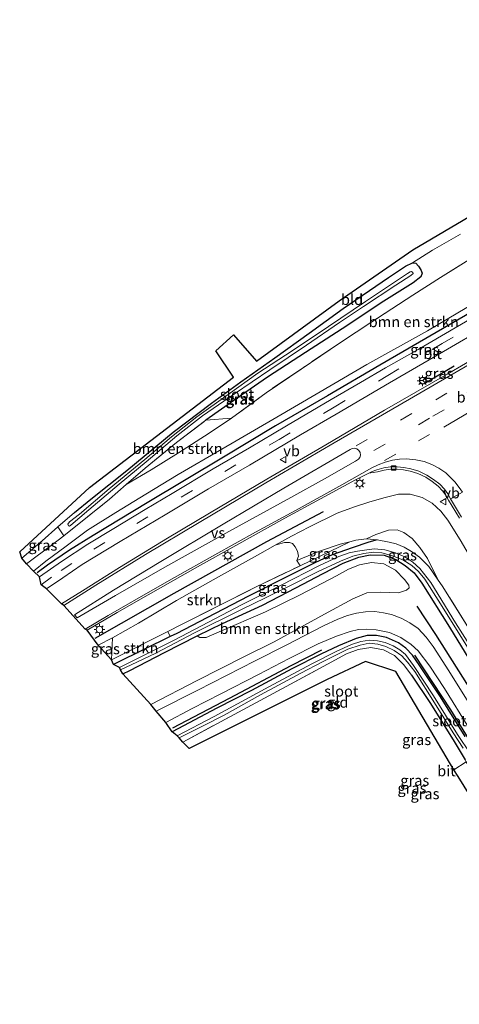
# Model space of a CAD drawing. Units: metres. Extents: x 195844 to 200012, y 393748 to 400002.
# Drawn here: x 195844 to 195946, y 399554 to 399784 of the extents above; entities that cross this region are included whole.
import ezdxf
from ezdxf.enums import TextEntityAlignment as Align

# ---------------------------------------------------------------- set-up
doc = ezdxf.new("R2010")
doc.units = ezdxf.units.M
doc.linetypes.add('IE-TERREINAFSCHEIDING', pattern=[10, 8, -2])
doc.linetypes.add('VW-3-9_STREEP', pattern=[12, 3, -9])
doc.layers.get('0').update_dxf_attribs({"lineweight": 25})
for name, color, linetype, lineweight in [('B-ME-GR-BOMENRIJ-L-B1', 10, 'Continuous', 25), ('B-ME-GR-BOMENSTRUIKEN-GV-B6', 93, 'Continuous', 18), ('B-ME-GR-STRUIKEN-GV-B6', 93, 'Continuous', 18), ('B-ME-GW-INSTEEKWATERGANG-L-B1', 10, 'Continuous', 25), ('B-ME-GW-KRUINLIJN-L-B1', 93, 'Continuous', 18), ('B-ME-GW-TEENLIJN-L-B1', 93, 'Continuous', 18), ('B-ME-IE-GRASLAND-GV-B6', 93, 'Continuous', 18), ('B-ME-IE-GRONDWERKLIJN-GROND_INGERICHT-GV-B6', 253, 'Continuous', 18), ('B-ME-IE-MEUBILAIR_WEGMEUBILAIR-LICHTMAST-S-B1', 8, 'Continuous', 18), ('B-ME-IE-TERREINAFSCHEIDING-RASTERHEKWERK-L-B1', 8, 'IE-TERREINAFSCHEIDING', 18), ('B-ME-IE-TERREINAFSCHEIDING-SCHRIKHEK-L-B1', 10, 'Continuous', 25), ('B-ME-KG-KADASTRAAL-OPNAMEDTMGRENS-L-B1', 10, 'Continuous', 25), ('B-ME-OG-WATER-GV-B6', 153, 'Continuous', 18), ('B-ME-VH-VERH_SOORT-BETON-OVERIG-GV-B6', 8, 'IE-TERREINAFSCHEIDING-NATUURLIJK-HOUTWAL', 18), ('B-ME-VH-VERH_SOORT-BITUMEN-GV-B6', 8, 'IE-TERREINAFSCHEIDING-NATUURLIJK-HOUTWAL', 18), ('B-ME-VV-KOLK-S-B1', 8, 'Continuous', 18), ('B-ME-VW-MARKERING-39STREEP-015-L-B1', 255, 'VW-3-9_STREEP', 18), ('B-ME-VW-MARKERING-DRIEHOEK-L-B1', 7, 'VW-HAAIETAND70-R-B', 18), ('B-ME-VW-MARKERING-STREEP-015-L-B1', 7, 'Continuous', 18), ('B-ME-VW-MARKERING-VERDRIJFSTRP-GV-B6', 7, 'Continuous', 18), ('B-ME-VW-MEUBILAIR_WEGMEUBILAIR-RONA-S-B1', 8, 'Continuous', 18), ('B-ME-VW-MEUBILAIR_WEGMEUBILAIR-VERKEERSBORD-S-B1', 8, 'Continuous', 18)]:
    doc.layers.add(name, color=color, linetype=linetype, lineweight=lineweight)
doc.styles.add('NLCS-ISO', font='NLCS-ISO.TTF')
doc.linetypes.add('IE-TERREINAFSCHEIDING-NATUURLIJK-HOUTWAL', pattern='A,7,-1.5,[67,NLCS.SHX,S=0.75,R=45,X=0,Y=0],-1.5,7,-1.5,[70,NLCS.SHX,S=0.75,R=0,X=0,Y=0],-1.5', length=20)
doc.linetypes.add('VW-HAAIETAND70-R-B', pattern='A,0,-0.5,[153,NLCS.SHX,S=1,R=180,X=-0.375,Y=0],-0.5', length=1)

# ---------------------------------------------------------------- blocks, each defined once
blk = doc.blocks.new('verkeersbord')
for p, q in [((0, 0.75), (-0.75, -0.625)), ((0.75, -0.625), (0, 0.75)), ((-0.75, -0.625), (0.75, -0.625))]:
    blk.add_line(p, q)
blk = doc.blocks.new('wegwijzer')
for q in [(-0.53, -0.53), (0, 0.75), (0.53, -0.53)]:
    blk.add_line((0, 0), q)
blk.add_circle((0, 0), 0.75)
blk = doc.blocks.new('kolk')
blk.add_lwpolyline([(-0.5, -0.5), (0.5, -0.5), (0.5, 0.5), (-0.5, 0.5)], close=True)
blk = doc.blocks.new('lantaarnpaal')
for p, q in [((-0.75, 0), (-1.25, 0)), ((-0.88, 0.88), (-0.53, 0.53)), ((0, 0.75), (0, 1.25)), ((0.53, 0.53), (0.88, 0.88)), ((0.75, 0), (1.25, 0)), ((-0.53, -0.53), (-0.88, -0.88)), ((0, -0.75), (0, -1.25)), ((0.53, -0.53), (0.88, -0.88))]:
    blk.add_line(p, q)
blk.add_circle((0, 0), 0.75)

msp = doc.modelspace()

# ---------------------------------------------------------------- linework, layer by layer
at = {"layer": 'B-ME-GR-BOMENRIJ-L-B1'}
for points in [[(196026.629, 399757.678, 23.097), (196020.329, 399753.802, 23.026), (196008.238, 399746.871, 22.901), (195989.959, 399737.537, 22.681), (195970.917, 399727.999, 22.315), (195958.222, 399721.006, 22.091), (195946.229, 399714.117, 21.875), (195927.745, 399703.414, 21.559), (195915.476, 399696.245, 21.342), (195903.411, 399689.209, 21.11), (195891.268, 399681.945, 20.765), (195873.48, 399671.283, 20.216), (195860.885, 399663.62, 19.784), (195855.357, 399660.264, 19.676), (195850.193, 399656.716, 19.58), (195847.77, 399654.975, 19.476)], [(195861.332, 399639.666, 19.763), (195879.778, 399650.186, 20.199), (195901.368, 399662.283, 20.79), (195914.543, 399669.247, 21.155)], [(195998.228, 399548.433, 17.115), (195987.757, 399565.069, 17.115), (195975.098, 399585.441, 17.119), (195966.531, 399598.973, 17.132), (195958.038, 399613.065, 17.127), (195949.475, 399626.747, 17.169), (195940.745, 399640.588, 17.265), (195936.422, 399647.151, 17.285)], [(195879.406, 399618.789, 17.468), (195892.636, 399625.662, 17.306), (195907.071, 399633.357, 17.306), (195914.201, 399636.974, 17.306)], [(195935.77, 399635.71, 17.231), (195944.171, 399622.963, 17.219), (195948.314, 399616.306, 17.173)]]:
    msp.add_polyline3d(points, dxfattribs=at)
at = {"layer": 'B-ME-GR-BOMENSTRUIKEN-GV-B6'}
for points in [[(195846.931, 399655.292, 19.476), (195845.346, 399657.044, 17.514), (195847.5, 399658.634, 17.514), (195851.408, 399661.56, 17.485), (195854.012, 399663.56, 17.489), (195864.668, 399672.111, 17.531), (195868.568, 399675.515, 17.523), (195874.417, 399678.955, 17.709), (195880.725, 399682.903, 17.763), (195887.919, 399687.528, 17.822), (195893.088, 399691.021, 17.867), (195901.177, 399696.966, 17.913), (195909.339, 399702.469, 17.867), (195918.548, 399708.688, 17.763), (195925.652, 399713.367, 17.718), (195935.444, 399719.752, 17.668), (195941.852, 399723.849, 17.639), (195950.934, 399729.513, 17.572)], [(195952.558, 399719.591, 21.937), (195938.849, 399711.387, 21.746), (195924.683, 399703.526, 21.417), (195913.769, 399697.159, 21.185), (195902.751, 399690.732, 20.894), (195890.9, 399683.777, 20.632), (195880.715, 399677.875, 20.299), (195873.106, 399673.305, 20.083), (195866.163, 399669.017, 19.908), (195859.574, 399664.897, 19.634), (195854.558, 399661.188, 19.513), (195849.786, 399657.683, 19.484), (195846.931, 399655.292, 19.476)], [(195893.088, 399691.021, 17.867), (195887.919, 399687.528, 17.822), (195880.725, 399682.903, 17.763), (195874.417, 399678.955, 17.709), (195868.568, 399675.515, 17.523), (195872.959, 399679.348, 17.514), (195880.278, 399685.356, 17.63), (195887.141, 399690.576, 17.643), (195893.088, 399691.021, 17.867)], [(195874.275, 399624.201, 17.477), (195867.804, 399631.4, 17.323), (195869.414, 399632.188, 17.323), (195877.463, 399636.333, 17.26), (195885.145, 399640.263, 17.248), (195885.716, 399639.832, 17.269), (195887.191, 399639.852, 17.302), (195890.265, 399641.149, 17.302), (195901.044, 399645.837, 17.319), (195909.157, 399649.824, 17.369), (195917.636, 399654.235, 17.219), (195920.444, 399655.759, 17.194), (195922.988, 399656.766, 17.194), (195925.802, 399657.357, 17.206), (195928.658, 399657.026, 17.223), (195931.385, 399655.531, 17.269), (195933.434, 399653.347, 17.252), (195934.484, 399652.042, 17.248), (195934.547, 399651.439, 17.248), (195933.952, 399650.892, 17.248), (195932.094, 399650.247, 17.252), (195927.868, 399650.429, 17.248), (195924.722, 399650.298, 17.269), (195921.382, 399648.844, 17.306), (195914.827, 399645.312, 17.327), (195903.109, 399638.872, 17.352), (195895.976, 399635.312, 17.373), (195885.126, 399629.847, 17.389), (195874.275, 399624.201, 17.477)]]:
    msp.add_polyline3d(points, dxfattribs=at)
at = {"layer": 'B-ME-GR-STRUIKEN-GV-B6'}
for points in [[(195865.12, 399634.64, 17.701), (195865.355, 399639.772, 19.717), (195871.449, 399643.162, 19.717), (195880.33, 399648.487, 20.079), (195890.089, 399654.003, 20.449), (195899.222, 399659.031, 20.657), (195903.284, 399661.36, 20.744), (195905.51, 399662.043, 20.594), (195906.615, 399662.039, 20.295), (195907.365, 399661.763, 20.008), (195907.998, 399661.007, 19.422), (195908.518, 399659.96, 18.778), (195908.742, 399658.832, 18.437), (195908.369, 399657.825, 18.208), (195909.098, 399656.591, 17.639), (195898.579, 399651.498, 17.639), (195881.463, 399642.855, 17.697), (195878.295, 399641.262, 17.698), (195865.12, 399634.64, 17.701)], [(195865.605, 399633.567, 17.443), (195865.12, 399634.64, 17.701), (195878.295, 399641.262, 17.698), (195878.844, 399640.071, 17.42), (195866.353, 399633.929, 17.439), (195865.605, 399633.567, 17.443)]]:
    msp.add_polyline3d(points, dxfattribs=at)
at = {"layer": 'B-ME-GW-INSTEEKWATERGANG-L-B1'}
for points in [[(195856.503, 399669.052, 17.535), (195860.28, 399672.144, 17.518), (195868.735, 399678.794, 17.339), (195879.536, 399687.719, 17.244), (195888.478, 399694.504, 17.215), (195895.261, 399699.512, 17.157), (195903.208, 399705.133, 17.198), (195911.218, 399710.825, 17.327), (195919.172, 399716.619, 17.414), (195929.758, 399723.851, 17.431), (195933.715, 399726.455, 17.443), (195935.326, 399727.289, 17.485), (195936.107, 399727.185, 17.485), (195936.768, 399726.493, 17.485), (195937.261, 399725.649, 17.472), (195937.586, 399724.829, 17.472), (195937.311, 399723.969, 17.526), (195935.476, 399722.598, 17.522), (195928.627, 399718.308, 17.581), (195918.969, 399711.861, 17.66), (195910.375, 399706.381, 17.689), (195901.538, 399700.593, 17.693), (195894.449, 399695.699, 17.651), (195887.141, 399690.576, 17.643)], [(195927.107, 399662.654, 17.285), (195925.146, 399662.109, 17.244), (195921.237, 399660.787, 17.244), (195916.599, 399659.12, 17.244), (195912.723, 399657.351, 17.335), (195906.674, 399654.317, 17.327), (195897.124, 399649.508, 17.352), (195887.395, 399644.412, 17.385), (195880.368, 399640.821, 17.418), (195878.844, 399640.071, 17.42), (195866.353, 399633.929, 17.439), (195865.605, 399633.567, 17.443)], [(195867.804, 399631.4, 17.323), (195869.414, 399632.188, 17.323), (195877.463, 399636.333, 17.26), (195885.145, 399640.263, 17.248), (195885.296, 399640.34, 17.248), (195891.021, 399643.151, 17.219), (195900.368, 399647.417, 17.211), (195908.124, 399651.422, 17.144), (195914.537, 399654.778, 17.115), (195919.181, 399657.163, 17.09), (195922.806, 399658.584, 17.057), (195925.484, 399659.122, 17.057), (195928.708, 399659.075, 17.073), (195931.471, 399658.076, 17.069), (195933.59, 399656.661, 17.073), (195935.737, 399654.971, 17.082), (195937.517, 399652.552, 17.086), (195943.987, 399642.247, 17.065), (195951.066, 399630.701, 17.015)], [(195947.596, 399616.728, 17.144), (195941.84, 399625.986, 17.194), (195937.01, 399633.269, 17.152), (195935.32, 399635.707, 17.157), (195933.744, 399637.377, 17.173), (195932.087, 399638.643, 17.194), (195929.282, 399639.834, 17.186), (195926.904, 399640.283, 17.14), (195924.759, 399640.355, 17.098), (195922.162, 399639.612, 17.082), (195918.052, 399637.916, 17.119), (195913.947, 399635.93, 17.152), (195907.154, 399632.537, 17.152), (195897.803, 399627.454, 17.169), (195889.677, 399623.328, 17.252), (195879.301, 399617.838, 17.356)], [(195935.103, 399631.071, 17.123), (195939.515, 399624.467, 17.082), (195945.019, 399615.619, 17.036), (195947.589, 399611.284, 17.098)]]:
    msp.add_polyline3d(points, dxfattribs=at)
at = {"layer": 'B-ME-GW-KRUINLIJN-L-B1'}
msp.add_line((195865.355, 399639.772, 19.717), (195862.059, 399638.052, 19.601), dxfattribs=at)
msp.add_polyline3d([(196010.378, 399552.883, 19.426), (196003.644, 399564.199, 19.622), (195996.323, 399577.044, 20.07), (195988.45, 399590.476, 20.337), (195978.702, 399607.474, 20.661), (195970.57, 399621.222, 20.877), (195962.188, 399635.701, 21.126), (195951.951, 399653.214, 21.334), (195946.428, 399662.673, 21.505), (195943.607, 399667.202, 21.476), (195941.903, 399669.309, 21.509), (195939.956, 399671.201, 21.496), (195937.579, 399672.533, 21.488), (195934.789, 399673.3, 21.434), (195932.061, 399673.275, 21.384), (195928.966, 399672.538, 21.259), (195925.398, 399671.528, 21.18), (195921.774, 399670.342, 21.114), (195917.766, 399668.869, 21.093), (195911.315, 399665.645, 20.91), (195907.103, 399663.484, 20.802), (195903.284, 399661.36, 20.744)], dxfattribs=at)
at = {"layer": 'B-ME-GW-TEENLIJN-L-B1'}
for points in [[(195893.088, 399691.021, 17.867), (195887.919, 399687.528, 17.822), (195880.725, 399682.903, 17.763), (195874.417, 399678.955, 17.709), (195868.568, 399675.515, 17.523)], [(195924.632, 399662.909, 17.377), (195926.787, 399663.917, 17.377), (195929.769, 399664.887, 17.381), (195931.789, 399664.937, 17.381), (195933.32, 399664.318, 17.339), (195935.258, 399662.925, 17.252), (195937.024, 399660.825, 17.24), (195938.798, 399658.275, 17.265), (195941.358, 399653.199, 17.228)], [(195909.098, 399656.591, 17.639), (195913.797, 399658.85, 17.435), (195920.685, 399662.19, 17.585)]]:
    msp.add_polyline3d(points, dxfattribs=at)
at = {"layer": 'B-ME-IE-GRASLAND-GV-B6'}
for points in [[(195950.934, 399729.513, 17.572), (195941.852, 399723.849, 17.639), (195935.444, 399719.752, 17.668), (195925.652, 399713.367, 17.718), (195918.548, 399708.688, 17.763), (195909.339, 399702.469, 17.867), (195901.177, 399696.966, 17.913), (195893.088, 399691.021, 17.867), (195887.141, 399690.576, 17.643), (195894.449, 399695.699, 17.651), (195901.538, 399700.593, 17.693), (195910.375, 399706.381, 17.689), (195918.969, 399711.861, 17.66), (195928.627, 399718.308, 17.581), (195935.476, 399722.598, 17.522), (195937.311, 399723.969, 17.526), (195937.586, 399724.829, 17.472), (195937.261, 399725.649, 17.472), (195936.768, 399726.493, 17.485), (195936.107, 399727.185, 17.485), (195935.326, 399727.289, 17.485), (195940.013, 399730.204, 17.46), (195946.522, 399733.952, 17.46)], [(195937.261, 399725.649, 17.472), (195937.586, 399724.829, 17.472), (195937.311, 399723.969, 17.526), (195935.476, 399722.598, 17.522), (195928.627, 399718.308, 17.581), (195918.969, 399711.861, 17.66), (195910.375, 399706.381, 17.689), (195901.538, 399700.593, 17.693), (195894.449, 399695.699, 17.651), (195887.141, 399690.576, 17.643), (195880.278, 399685.356, 17.63), (195872.959, 399679.348, 17.514), (195868.568, 399675.515, 17.523), (195864.668, 399672.111, 17.531), (195854.012, 399663.56, 17.489), (195852.609, 399665.7, 17.489), (195856.503, 399669.052, 17.535), (195860.28, 399672.144, 17.518), (195868.735, 399678.794, 17.339), (195879.536, 399687.719, 17.244), (195888.478, 399694.504, 17.215), (195895.261, 399699.512, 17.157), (195903.208, 399705.133, 17.198), (195911.218, 399710.825, 17.327), (195919.172, 399716.619, 17.414), (195929.758, 399723.851, 17.431), (195933.715, 399726.455, 17.443), (195935.326, 399727.289, 17.485), (195936.107, 399727.185, 17.485), (195936.768, 399726.493, 17.485), (195937.261, 399725.649, 17.472)], [(195855.086, 399665.89, 16.936), (195855.335, 399665.836, 16.936), (195855.637, 399666.035, 16.936), (195859.853, 399669.628, 16.895), (195866.904, 399675.591, 16.866), (195873.19, 399680.851, 16.799), (195880.387, 399686.92, 16.728), (195886.342, 399691.58, 16.708), (195893.804, 399696.703, 16.562), (195902.064, 399702.292, 16.562), (195910.634, 399708.09, 16.487), (195918.3, 399713.347, 16.367), (195923.94, 399717.067, 16.3), (195931.426, 399722.032, 16.254), (195934.933, 399724.331, 16.254), (195935.458, 399724.799, 16.254), (195935.385, 399725.026, 16.254), (195935.139, 399725.233, 16.254), (195934.76, 399725.181, 16.254), (195934.13, 399724.789, 16.254), (195924.375, 399718.267, 16.321), (195915.742, 399712.435, 16.454), (195907.256, 399706.713, 16.541), (195899.289, 399701.492, 16.57), (195892.308, 399696.534, 16.57), (195885.012, 399691.306, 16.733), (195879.111, 399686.64, 16.799), (195872.908, 399681.417, 16.824), (195864.59, 399674.569, 16.878), (195857.639, 399668.664, 16.957), (195855.322, 399666.861, 16.936), (195854.973, 399666.273, 16.936), (195855.086, 399665.89, 16.936)], [(195848.353, 399653.981, 19.522), (195846.931, 399655.292, 19.476), (195849.786, 399657.683, 19.484), (195854.558, 399661.188, 19.513), (195859.574, 399664.897, 19.634), (195866.163, 399669.017, 19.908), (195873.106, 399673.305, 20.083), (195880.715, 399677.875, 20.299), (195890.9, 399683.777, 20.632), (195902.751, 399690.732, 20.894), (195913.769, 399697.159, 21.185), (195924.683, 399703.526, 21.417), (195938.849, 399711.387, 21.746), (195952.558, 399719.591, 21.937)], [(195951.575, 399715.767, 22.003), (195945.285, 399712.068, 21.904), (195936.632, 399707.072, 21.812), (195929.067, 399702.764, 21.609), (195923.201, 399699.367, 21.484), (195916.36, 399695.364, 21.347), (195905.974, 399689.241, 21.143), (195897.33, 399684.068, 20.96), (195888.858, 399679.185, 20.661), (195879.276, 399673.415, 20.378), (195873.001, 399669.723, 20.208), (195865.709, 399665.31, 20.016), (195859.639, 399661.592, 19.846), (195853.491, 399657.546, 19.655), (195848.353, 399653.981, 19.522)], [(195850.001, 399651.23, 19.543), (195853.751, 399653.788, 19.659), (195858.321, 399656.848, 19.767), (195867.144, 399662.287, 20.025), (195877.614, 399668.465, 20.345), (195887.76, 399674.51, 20.632), (195897.299, 399680.076, 20.91), (195909.243, 399687.114, 21.151), (195917.538, 399691.983, 21.43), (195929.997, 399699.256, 21.717), (195941.628, 399706.042, 21.933), (195953.342, 399712.846, 22.045)], [(195956.212, 399708.737, 22.402), (195943.387, 399701.278, 22.161), (195928.777, 399692.852, 21.821), (195915.136, 399684.778, 21.546), (195901.398, 399676.767, 21.218), (195887.987, 399668.84, 20.765), (195878.169, 399663.024, 20.528), (195866.979, 399656.217, 20.233), (195858.404, 399650.764, 19.996), (195853.484, 399647.709, 19.85), (195850.001, 399651.23, 19.543)], [(195946.428, 399662.673, 21.505), (195943.607, 399667.202, 21.476), (195941.903, 399669.309, 21.509), (195939.956, 399671.201, 21.496), (195937.579, 399672.533, 21.488), (195934.789, 399673.3, 21.434), (195932.061, 399673.275, 21.384), (195928.966, 399672.538, 21.259), (195925.398, 399671.528, 21.18), (195921.774, 399670.342, 21.114), (195917.766, 399668.869, 21.093), (195911.315, 399665.645, 20.91), (195907.103, 399663.484, 20.802), (195903.284, 399661.36, 20.744), (195899.222, 399659.031, 20.657), (195890.089, 399654.003, 20.449), (195880.33, 399648.487, 20.079), (195871.449, 399643.162, 19.717), (195865.355, 399639.772, 19.717), (195862.059, 399638.052, 19.601), (195859.463, 399641.564, 19.746), (195866.489, 399645.661, 19.971), (195873.704, 399649.806, 20.174), (195885.22, 399656.316, 20.424), (195894.152, 399661.353, 20.657), (195905.577, 399667.683, 20.931), (195913.842, 399672.173, 21.222), (195922.018, 399676.666, 21.397), (195925.188, 399678.199, 21.438), (195927.193, 399678.481, 21.496), (195928.749, 399678.89, 21.534), (195930.187, 399679.118, 21.546), (195931.756, 399679.127, 21.559), (195933.246, 399678.973, 21.563), (195934.806, 399678.661, 21.563), (195936.609, 399678.142, 21.588), (195938.437, 399677.229, 21.617), (195939.919, 399676.283, 21.679), (195941.308, 399675.195, 21.688), (195942.332, 399674.088, 21.667), (195943.087, 399673.039, 21.617), (195943.759, 399671.917, 21.617), (195946.276, 399667.678, 21.613)], [(195948.271, 399642.334, 17.244), (195942.218, 399651.927, 17.236), (195941.358, 399653.199, 17.228), (195938.798, 399658.275, 17.265), (195937.024, 399660.825, 17.24), (195935.258, 399662.925, 17.252), (195933.32, 399664.318, 17.339), (195931.789, 399664.937, 17.381), (195929.769, 399664.887, 17.381), (195926.787, 399663.917, 17.377), (195924.632, 399662.909, 17.377), (195922.148, 399662.575, 17.481), (195920.685, 399662.19, 17.585), (195918.465, 399661.605, 17.743), (195913.647, 399659.971, 18.05), (195908.369, 399657.825, 18.208), (195908.742, 399658.832, 18.437), (195908.518, 399659.96, 18.778), (195907.998, 399661.007, 19.422), (195907.365, 399661.763, 20.008), (195906.615, 399662.039, 20.295), (195905.51, 399662.043, 20.594), (195903.284, 399661.36, 20.744), (195907.103, 399663.484, 20.802), (195911.315, 399665.645, 20.91), (195917.766, 399668.869, 21.093), (195921.774, 399670.342, 21.114), (195925.398, 399671.528, 21.18), (195928.966, 399672.538, 21.259), (195932.061, 399673.275, 21.384), (195934.789, 399673.3, 21.434), (195937.579, 399672.533, 21.488), (195939.956, 399671.201, 21.496), (195941.903, 399669.309, 21.509), (195943.607, 399667.202, 21.476), (195946.428, 399662.673, 21.505)], [(195845.346, 399657.044, 17.514), (195844.238, 399658.386, 17.497), (195848.937, 399662.418, 17.481), (195852.609, 399665.7, 17.489), (195854.012, 399663.56, 17.489), (195851.408, 399661.56, 17.485), (195847.5, 399658.634, 17.514), (195845.346, 399657.044, 17.514)], [(195924.632, 399662.909, 17.377), (195926.787, 399663.917, 17.377), (195929.769, 399664.887, 17.381), (195931.789, 399664.937, 17.381), (195933.32, 399664.318, 17.339), (195935.258, 399662.925, 17.252), (195937.024, 399660.825, 17.24), (195938.798, 399658.275, 17.265), (195941.358, 399653.199, 17.228), (195939.171, 399656.43, 17.206), (195936.976, 399658.578, 17.161), (195935.103, 399659.95, 17.14), (195933.397, 399660.931, 17.173), (195931.549, 399661.679, 17.186), (195929.868, 399662.113, 17.206), (195927.107, 399662.654, 17.285), (195924.632, 399662.909, 17.377)], [(195952.794, 399631.551, 16.408), (195945.366, 399643.26, 16.479), (195939.614, 399652.685, 16.487), (195937.053, 399655.97, 16.496), (195935.409, 399657.449, 16.5), (195933.576, 399658.647, 16.5), (195931.393, 399659.586, 16.504), (195928.9, 399660.273, 16.516), (195926.462, 399660.532, 16.541), (195924.646, 399660.337, 16.541), (195922.538, 399660.012, 16.554), (195920.536, 399659.567, 16.554), (195918.166, 399658.74, 16.579), (195913.518, 399656.599, 16.579), (195904.721, 399652.074, 16.62), (195895.638, 399647.531, 16.674), (195879.748, 399639.239, 16.699), (195866.971, 399632.86, 16.699), (195865.605, 399633.567, 17.443), (195866.353, 399633.929, 17.439), (195878.844, 399640.071, 17.42), (195880.368, 399640.821, 17.418), (195887.395, 399644.412, 17.385), (195897.124, 399649.508, 17.352), (195906.674, 399654.317, 17.327), (195912.723, 399657.351, 17.335), (195916.599, 399659.12, 17.244), (195921.237, 399660.787, 17.244), (195925.146, 399662.109, 17.244), (195927.107, 399662.654, 17.285), (195929.868, 399662.113, 17.206), (195931.549, 399661.679, 17.186), (195933.397, 399660.931, 17.173), (195935.103, 399659.95, 17.14), (195936.976, 399658.578, 17.161), (195939.171, 399656.43, 17.206), (195941.358, 399653.199, 17.228), (195942.218, 399651.927, 17.236), (195948.271, 399642.334, 17.244)], [(195878.295, 399641.262, 17.698), (195881.463, 399642.855, 17.697), (195898.579, 399651.498, 17.639), (195909.098, 399656.591, 17.639), (195913.797, 399658.85, 17.435), (195920.685, 399662.19, 17.585), (195922.148, 399662.575, 17.481), (195924.632, 399662.909, 17.377), (195927.107, 399662.654, 17.285), (195925.146, 399662.109, 17.244), (195921.237, 399660.787, 17.244), (195916.599, 399659.12, 17.244), (195912.723, 399657.351, 17.335), (195906.674, 399654.317, 17.327), (195897.124, 399649.508, 17.352), (195887.395, 399644.412, 17.385), (195880.368, 399640.821, 17.418), (195878.844, 399640.071, 17.42), (195878.295, 399641.262, 17.698)], [(195909.098, 399656.591, 17.639), (195908.369, 399657.825, 18.208), (195913.647, 399659.971, 18.05), (195918.465, 399661.605, 17.743), (195920.685, 399662.19, 17.585), (195913.797, 399658.85, 17.435), (195909.098, 399656.591, 17.639)], [(195951.066, 399630.701, 17.015), (195943.987, 399642.247, 17.065), (195937.517, 399652.552, 17.086), (195935.737, 399654.971, 17.082), (195933.59, 399656.661, 17.073), (195931.471, 399658.076, 17.069), (195928.708, 399659.075, 17.073), (195925.484, 399659.122, 17.057), (195922.806, 399658.584, 17.057), (195919.181, 399657.163, 17.09), (195914.537, 399654.778, 17.115), (195908.124, 399651.422, 17.144), (195900.368, 399647.417, 17.211), (195891.021, 399643.151, 17.219), (195885.296, 399640.34, 17.248), (195885.145, 399640.263, 17.248), (195877.463, 399636.333, 17.26), (195869.414, 399632.188, 17.323), (195867.804, 399631.4, 17.323), (195867.247, 399632.273, 16.699), (195871.042, 399634.079, 16.699), (195875.473, 399636.203, 16.72), (195884.514, 399640.935, 16.633), (195895.268, 399646.281, 16.633), (195901.215, 399649.158, 16.604), (195906.131, 399651.59, 16.583), (195913.209, 399655.14, 16.537), (195918.512, 399657.648, 16.537), (195921.395, 399658.85, 16.5), (195923.964, 399659.447, 16.5), (195926.27, 399659.79, 16.487), (195928.202, 399659.582, 16.487), (195930.676, 399658.936, 16.487), (195933.096, 399657.996, 16.5), (195935.159, 399656.666, 16.483), (195936.765, 399655.261, 16.462), (195938.221, 399653.429, 16.442), (195941.898, 399647.711, 16.425), (195950.858, 399633.248, 16.408)], [(195949.855, 399622.364, 17.285), (195943.82, 399632.066, 17.285), (195940.188, 399637.718, 17.29), (195938.49, 399639.895, 17.323), (195936.641, 399641.989, 17.356), (195934.73, 399643.308, 17.348), (195932.729, 399644.348, 17.348), (195930.469, 399645.228, 17.331), (195928.556, 399645.64, 17.327), (195926.558, 399645.879, 17.319), (195924.405, 399645.859, 17.302), (195922.236, 399645.537, 17.302), (195920.196, 399645.005, 17.306), (195917.92, 399644.113, 17.31), (195914.6, 399642.559, 17.302), (195905.873, 399638.079, 17.31), (195898.649, 399634.418, 17.344), (195885.305, 399627.592, 17.485), (195875.547, 399622.656, 17.547), (195874.275, 399624.201, 17.477), (195885.126, 399629.847, 17.389), (195895.976, 399635.312, 17.373), (195903.109, 399638.872, 17.352), (195914.827, 399645.312, 17.327), (195921.382, 399648.844, 17.306), (195924.722, 399650.298, 17.269), (195927.868, 399650.429, 17.248), (195932.094, 399650.247, 17.252), (195933.952, 399650.892, 17.248), (195934.547, 399651.439, 17.248), (195934.484, 399652.042, 17.248), (195933.434, 399653.347, 17.252), (195931.385, 399655.531, 17.269), (195928.658, 399657.026, 17.223), (195925.802, 399657.357, 17.206), (195922.988, 399656.766, 17.194), (195920.444, 399655.759, 17.194), (195917.636, 399654.235, 17.219), (195909.157, 399649.824, 17.369), (195901.044, 399645.837, 17.319), (195890.265, 399641.149, 17.302), (195887.191, 399639.852, 17.302), (195885.716, 399639.832, 17.269), (195885.145, 399640.263, 17.248), (195885.296, 399640.34, 17.248), (195891.021, 399643.151, 17.219), (195900.368, 399647.417, 17.211), (195908.124, 399651.422, 17.144), (195914.537, 399654.778, 17.115), (195919.181, 399657.163, 17.09), (195922.806, 399658.584, 17.057), (195925.484, 399659.122, 17.057), (195928.708, 399659.075, 17.073), (195931.471, 399658.076, 17.069), (195933.59, 399656.661, 17.073), (195935.737, 399654.971, 17.082), (195937.517, 399652.552, 17.086), (195943.987, 399642.247, 17.065), (195951.066, 399630.701, 17.015)], [(195879.301, 399617.838, 17.356), (195877.788, 399620.031, 17.414), (195883.912, 399623.285, 17.377), (195890.625, 399626.716, 17.348), (195899.414, 399631.239, 17.319), (195906.563, 399634.953, 17.285), (195913.37, 399638.366, 17.24), (195917.592, 399640.161, 17.227), (195920.835, 399641.27, 17.211), (195922.705, 399641.751, 17.186), (195924.63, 399641.76, 17.186), (195926.88, 399641.64, 17.173), (195929.989, 399640.994, 17.173), (195932.644, 399639.855, 17.186), (195935.002, 399638.231, 17.194), (195936.656, 399636.71, 17.211), (195939.377, 399633.198, 17.161), (195942.793, 399627.949, 17.152), (195948.49, 399618.741, 17.132)], [(195865.12, 399634.64, 17.701), (195862.059, 399638.052, 19.601), (195865.355, 399639.772, 19.717), (195865.12, 399634.64, 17.701)], [(195947.596, 399616.728, 17.144), (195941.84, 399625.986, 17.194), (195937.01, 399633.269, 17.152), (195935.32, 399635.707, 17.157), (195933.744, 399637.377, 17.173), (195932.087, 399638.643, 17.194), (195929.282, 399639.834, 17.186), (195926.904, 399640.283, 17.14), (195924.759, 399640.355, 17.098), (195922.162, 399639.612, 17.082), (195918.052, 399637.916, 17.119), (195913.947, 399635.93, 17.152), (195907.154, 399632.537, 17.152), (195897.803, 399627.454, 17.169), (195889.677, 399623.328, 17.252), (195879.301, 399617.838, 17.356)], [(195948.858, 399612.681, 16.525), (195945.835, 399617.191, 16.525), (195940.212, 399626.222, 16.529), (195935.605, 399633.306, 16.525), (195933.681, 399635.919, 16.616), (195932.348, 399637.011, 16.616), (195930.833, 399637.911, 16.6), (195928.956, 399638.656, 16.57), (195927.16, 399639.064, 16.57), (195925.327, 399639.196, 16.554), (195923.321, 399638.898, 16.541), (195921.075, 399638.219, 16.533), (195917.524, 399636.618, 16.537), (195911.834, 399633.701, 16.591), (195901.845, 399628.375, 16.654), (195889.066, 399621.416, 16.687), (195880.428, 399616.902, 16.687), (195879.301, 399617.838, 17.356), (195889.677, 399623.328, 17.252), (195897.803, 399627.454, 17.169), (195907.154, 399632.537, 17.152), (195913.947, 399635.93, 17.152), (195918.052, 399637.916, 17.119), (195922.162, 399639.612, 17.082), (195924.759, 399640.355, 17.098), (195926.904, 399640.283, 17.14), (195929.282, 399639.834, 17.186), (195932.087, 399638.643, 17.194), (195933.744, 399637.377, 17.173), (195935.32, 399635.707, 17.157), (195937.01, 399633.269, 17.152), (195941.84, 399625.986, 17.194), (195947.596, 399616.728, 17.144)], [(195881.735, 399615.443, 17.356), (195880.928, 399616.432, 16.649), (195886.354, 399619.185, 16.649), (195891.376, 399621.765, 16.633), (195899.906, 399626.473, 16.616), (195909.304, 399631.562, 16.587), (195914.369, 399634.188, 16.57), (195920.273, 399637.147, 16.554), (195923.158, 399638.082, 16.566), (195925.219, 399638.565, 16.554), (195927.219, 399638.284, 16.545), (195929.133, 399637.721, 16.545), (195931.079, 399636.833, 16.55), (195932.84, 399635.583, 16.55), (195934.205, 399634.126, 16.55), (195935.898, 399631.932, 16.55), (195940.475, 399624.588, 16.562), (195944.837, 399617.597, 16.545), (195947.13, 399614.032, 16.537)], [(195947.589, 399611.284, 17.098), (195945.019, 399615.619, 17.036), (195939.515, 399624.467, 17.082), (195935.103, 399631.071, 17.123), (195933.316, 399633.461, 17.044), (195931.159, 399635.687, 17.132), (195928.578, 399636.952, 17.269), (195925.58, 399637.502, 17.314), (195922.626, 399637.036, 17.227), (195919.978, 399636.026, 17.252), (195915.528, 399633.637, 17.231), (195905.865, 399628.438, 17.252), (195894.755, 399622.455, 17.306), (195881.735, 399615.443, 17.356)]]:
    msp.add_polyline3d(points, dxfattribs=at)
at = {"layer": 'B-ME-IE-GRONDWERKLIJN-GROND_INGERICHT-GV-B6'}
for points in [[(195844.238, 399658.386, 17.497), (195843.727, 399659.836, 17.502), (195860, 399674.823, 17.51), (195893.589, 399700.611, 17.256), (195889.493, 399706.751, 17.165), (195893.589, 399710.434, 17.194), (195898.914, 399704.295, 17.215), (195918.206, 399718.424, 17.389), (195935.41, 399730.294, 17.369), (195985.383, 399759.766, 17.252)], [(195946.522, 399733.952, 17.46), (195940.013, 399730.204, 17.46), (195935.326, 399727.289, 17.485), (195933.715, 399726.455, 17.443), (195929.758, 399723.851, 17.431), (195919.172, 399716.619, 17.414), (195911.218, 399710.825, 17.327), (195903.208, 399705.133, 17.198), (195895.261, 399699.512, 17.157), (195888.478, 399694.504, 17.215), (195879.536, 399687.719, 17.244), (195868.735, 399678.794, 17.339), (195860.28, 399672.144, 17.518), (195856.503, 399669.052, 17.535), (195852.609, 399665.7, 17.489), (195848.937, 399662.418, 17.481), (195844.238, 399658.386, 17.497)], [(195945.005, 399608.966, 17.015), (195931.43, 399631.907, 17.086), (195924.371, 399634.258, 17.115), (195915.429, 399630.025, 17.248), (195883.222, 399613.915, 17.319), (195881.735, 399615.443, 17.356), (195894.755, 399622.455, 17.306), (195905.865, 399628.438, 17.252), (195915.528, 399633.637, 17.231), (195919.978, 399636.026, 17.252), (195922.626, 399637.036, 17.227), (195925.58, 399637.502, 17.314), (195928.578, 399636.952, 17.269), (195931.159, 399635.687, 17.132), (195933.316, 399633.461, 17.044), (195935.103, 399631.071, 17.123), (195939.515, 399624.467, 17.082), (195945.019, 399615.619, 17.036), (195947.589, 399611.284, 17.098), (195947.874, 399610.81, 17.108), (195945.005, 399608.966, 17.015)], [(195986.044, 399543.606, 16.953), (195970.49, 399567.949, 17.015), (195946.019, 399607.452, 17.065), (195945.005, 399608.966, 17.015), (195947.874, 399610.81, 17.108), (195948.856, 399609.177, 17.144), (195950.118, 399606.856, 17.175), (195949.799, 399606.517, 17.194), (195951.596, 399603.827, 17.194), (195953.012, 399602.343, 17.082), (195953.723, 399600.932, 17.061), (195956.334, 399597.102, 16.965), (195965.347, 399582.594, 16.965), (195973.972, 399568.953, 16.974), (195980.507, 399557.997, 16.953), (195985.86, 399549.441, 16.94), (195989.014, 399544.695, 16.928), (195986.044, 399543.606, 16.953)]]:
    msp.add_polyline3d(points, dxfattribs=at)
at = {"layer": 'B-ME-IE-TERREINAFSCHEIDING-RASTERHEKWERK-L-B1'}
for points in [[(196028.323, 399783.991, 16.903), (196029.146, 399782.309, 16.903), (196029.693, 399780.533, 16.94), (196029.788, 399778.456, 16.999), (196029.304, 399776.473, 17.082), (196028.599, 399775.61, 17.094), (196023.6, 399772.375, 17.138), (196021.462, 399770.992, 17.157), (196020.57, 399770.414, 17.165), (196006.652, 399762.214, 17.281), (195999.208, 399757.785, 17.31), (195986.943, 399750.724, 17.323), (195979.219, 399746.235, 17.323), (195970.328, 399740.932, 17.493), (195958.581, 399734.159, 17.539), (195950.934, 399729.513, 17.572), (195941.852, 399723.849, 17.639), (195935.444, 399719.752, 17.668), (195925.652, 399713.367, 17.718), (195918.548, 399708.688, 17.763), (195909.339, 399702.469, 17.867), (195901.177, 399696.966, 17.913), (195893.088, 399691.021, 17.867), (195887.141, 399690.576, 17.643)], [(195856.503, 399669.052, 17.535), (195852.609, 399665.7, 17.489), (195854.012, 399663.56, 17.489), (195864.668, 399672.111, 17.531), (195868.568, 399675.515, 17.523), (195872.959, 399679.348, 17.514), (195880.278, 399685.356, 17.63), (195887.141, 399690.576, 17.643)], [(195865.12, 399634.64, 17.701), (195878.295, 399641.262, 17.698), (195881.463, 399642.855, 17.697), (195898.579, 399651.498, 17.639), (195909.098, 399656.591, 17.639), (195908.369, 399657.825, 18.208), (195913.647, 399659.971, 18.05), (195918.465, 399661.605, 17.743), (195920.685, 399662.19, 17.585), (195922.148, 399662.575, 17.481), (195924.632, 399662.909, 17.377), (195927.107, 399662.654, 17.285), (195929.868, 399662.113, 17.206)], [(196006.126, 399551.059, 17.339), (196000.31, 399559.795, 17.298), (195992.949, 399571, 17.298), (195986.594, 399580.838, 17.298), (195979.508, 399592.077, 17.306), (195972.47, 399603.348, 17.31), (195963.829, 399617.161, 17.314), (195955.628, 399630.63, 17.306), (195948.271, 399642.334, 17.244), (195942.218, 399651.927, 17.236), (195941.358, 399653.199, 17.228), (195939.171, 399656.43, 17.206), (195936.976, 399658.578, 17.161), (195935.103, 399659.95, 17.14), (195933.397, 399660.931, 17.173), (195931.549, 399661.679, 17.186), (195929.868, 399662.113, 17.206)], [(195881.735, 399615.443, 17.356), (195894.755, 399622.455, 17.306), (195905.865, 399628.438, 17.252), (195915.528, 399633.637, 17.231), (195919.978, 399636.026, 17.252), (195922.626, 399637.036, 17.227), (195925.58, 399637.502, 17.314), (195928.578, 399636.952, 17.269), (195931.159, 399635.687, 17.132), (195933.316, 399633.461, 17.044), (195935.103, 399631.071, 17.123)]]:
    msp.add_polyline3d(points, dxfattribs=at)
at = {"layer": 'B-ME-IE-TERREINAFSCHEIDING-SCHRIKHEK-L-B1'}
msp.add_line((195945.09, 399703.14, 22.136), (195938.079, 399699.07, 21.995), dxfattribs=at)
at = {"layer": 'B-ME-KG-KADASTRAAL-OPNAMEDTMGRENS-L-B1'}
msp.add_polyline3d([(195970.49, 399567.949, 17.015), (195946.019, 399607.452, 17.065), (195945.005, 399608.966, 17.015), (195931.43, 399631.907, 17.086), (195924.371, 399634.258, 17.115), (195915.429, 399630.025, 17.248), (195883.222, 399613.915, 17.319), (195881.735, 399615.443, 17.356), (195880.928, 399616.432, 16.649), (195880.428, 399616.902, 16.687), (195879.301, 399617.838, 17.356), (195877.788, 399620.031, 17.414), (195875.547, 399622.656, 17.547), (195874.275, 399624.201, 17.477), (195867.804, 399631.4, 17.323), (195867.247, 399632.273, 16.699), (195866.971, 399632.86, 16.699), (195865.605, 399633.567, 17.443), (195865.12, 399634.64, 17.701), (195862.059, 399638.052, 19.601), (195859.463, 399641.564, 19.746), (195859.003, 399641.763, 19.763), (195853.998, 399647.326, 19.888), (195853.484, 399647.709, 19.85), (195850.001, 399651.23, 19.543), (195848.701, 399652.152, 19.509), (195848.353, 399653.981, 19.522), (195846.931, 399655.292, 19.476), (195845.346, 399657.044, 17.514), (195844.238, 399658.386, 17.497), (195843.727, 399659.836, 17.502), (195860, 399674.823, 17.51), (195893.589, 399700.611, 17.256), (195889.493, 399706.751, 17.165), (195893.589, 399710.434, 17.194), (195898.914, 399704.295, 17.215), (195918.206, 399718.424, 17.389), (195935.41, 399730.294, 17.369), (195985.383, 399759.766, 17.252)], dxfattribs=at)
at = {"layer": 'B-ME-OG-WATER-GV-B6'}
for points in [[(195923.94, 399717.067, 16.3), (195918.3, 399713.347, 16.367), (195910.634, 399708.09, 16.487), (195902.064, 399702.292, 16.562), (195893.804, 399696.703, 16.562), (195886.342, 399691.58, 16.708), (195880.387, 399686.92, 16.728), (195873.19, 399680.851, 16.799), (195866.904, 399675.591, 16.866), (195859.853, 399669.628, 16.895), (195855.637, 399666.035, 16.936), (195855.335, 399665.836, 16.936), (195855.086, 399665.89, 16.936), (195854.973, 399666.273, 16.936), (195855.322, 399666.861, 16.936), (195857.639, 399668.664, 16.957), (195864.59, 399674.569, 16.878), (195872.908, 399681.417, 16.824), (195879.111, 399686.64, 16.799), (195885.012, 399691.306, 16.733), (195892.308, 399696.534, 16.57), (195899.289, 399701.492, 16.57), (195907.256, 399706.713, 16.541), (195915.742, 399712.435, 16.454), (195924.375, 399718.267, 16.321), (195934.13, 399724.789, 16.254), (195934.76, 399725.181, 16.254), (195935.139, 399725.233, 16.254), (195935.385, 399725.026, 16.254), (195935.458, 399724.799, 16.254), (195934.933, 399724.331, 16.254), (195931.426, 399722.032, 16.254), (195923.94, 399717.067, 16.3)], [(195950.858, 399633.248, 16.408), (195941.898, 399647.711, 16.425), (195938.221, 399653.429, 16.442), (195936.765, 399655.261, 16.462), (195935.159, 399656.666, 16.483), (195933.096, 399657.996, 16.5), (195930.676, 399658.936, 16.487), (195928.202, 399659.582, 16.487), (195926.27, 399659.79, 16.487), (195923.964, 399659.447, 16.5), (195921.395, 399658.85, 16.5), (195918.512, 399657.648, 16.537), (195913.209, 399655.14, 16.537), (195906.131, 399651.59, 16.583), (195901.215, 399649.158, 16.604), (195895.268, 399646.281, 16.633), (195884.514, 399640.935, 16.633), (195875.473, 399636.203, 16.72), (195871.042, 399634.079, 16.699), (195867.247, 399632.273, 16.699), (195866.971, 399632.86, 16.699), (195879.748, 399639.239, 16.699), (195895.638, 399647.531, 16.674), (195904.721, 399652.074, 16.62), (195913.518, 399656.599, 16.579), (195918.166, 399658.74, 16.579), (195920.536, 399659.567, 16.554), (195922.538, 399660.012, 16.554), (195924.646, 399660.337, 16.541), (195926.462, 399660.532, 16.541), (195928.9, 399660.273, 16.516), (195931.393, 399659.586, 16.504), (195933.576, 399658.647, 16.5), (195935.409, 399657.449, 16.5), (195937.053, 399655.97, 16.496), (195939.614, 399652.685, 16.487), (195945.366, 399643.26, 16.479), (195952.794, 399631.551, 16.408)], [(195880.928, 399616.432, 16.649), (195880.428, 399616.902, 16.687), (195889.066, 399621.416, 16.687), (195901.845, 399628.375, 16.654), (195911.834, 399633.701, 16.591), (195917.524, 399636.618, 16.537), (195921.075, 399638.219, 16.533), (195923.321, 399638.898, 16.541), (195925.327, 399639.196, 16.554), (195927.16, 399639.064, 16.57), (195928.956, 399638.656, 16.57), (195930.833, 399637.911, 16.6), (195932.348, 399637.011, 16.616), (195933.681, 399635.919, 16.616), (195935.605, 399633.306, 16.525), (195940.212, 399626.222, 16.529), (195945.835, 399617.191, 16.525), (195948.858, 399612.681, 16.525)], [(195947.13, 399614.032, 16.537), (195944.837, 399617.597, 16.545), (195940.475, 399624.588, 16.562), (195935.898, 399631.932, 16.55), (195934.205, 399634.126, 16.55), (195932.84, 399635.583, 16.55), (195931.079, 399636.833, 16.55), (195929.133, 399637.721, 16.545), (195927.219, 399638.284, 16.545), (195925.219, 399638.565, 16.554), (195923.158, 399638.082, 16.566), (195920.273, 399637.147, 16.554), (195914.369, 399634.188, 16.57), (195909.304, 399631.562, 16.587), (195899.906, 399626.473, 16.616), (195891.376, 399621.765, 16.633), (195886.354, 399619.185, 16.649), (195880.928, 399616.432, 16.649)]]:
    msp.add_polyline3d(points, dxfattribs=at)
at = {"layer": 'B-ME-VH-VERH_SOORT-BETON-OVERIG-GV-B6'}
for points in [[(195946.276, 399667.678, 21.613), (195943.759, 399671.917, 21.617), (195943.087, 399673.039, 21.617), (195942.332, 399674.088, 21.667), (195941.308, 399675.195, 21.688), (195939.919, 399676.283, 21.679), (195938.437, 399677.229, 21.617), (195936.609, 399678.142, 21.588), (195934.806, 399678.661, 21.563), (195933.246, 399678.973, 21.563), (195931.756, 399679.127, 21.559), (195930.187, 399679.118, 21.546), (195928.749, 399678.89, 21.534), (195927.193, 399678.481, 21.496), (195925.188, 399678.199, 21.438), (195925.943, 399678.567, 21.48), (195927.019, 399679.004, 21.517), (195928.636, 399679.429, 21.55), (195930.142, 399679.668, 21.567), (195931.783, 399679.677, 21.563), (195933.328, 399679.517, 21.563), (195934.936, 399679.196, 21.588), (195936.81, 399678.657, 21.588), (195938.709, 399677.708, 21.625), (195940.237, 399676.732, 21.675), (195941.682, 399675.601, 21.675), (195942.759, 399674.437, 21.675), (195943.547, 399673.341, 21.588), (195944.231, 399672.2, 21.629)], [(195944.231, 399672.2, 21.629), (195946.751, 399667.956, 21.596)]]:
    msp.add_polyline3d(points, dxfattribs=at)
at = {"layer": 'B-ME-VH-VERH_SOORT-BITUMEN-GV-B6'}
for points in [[(195850.001, 399651.23, 19.543), (195848.701, 399652.152, 19.509), (195848.353, 399653.981, 19.522), (195853.491, 399657.546, 19.655), (195859.639, 399661.592, 19.846), (195865.709, 399665.31, 20.016), (195873.001, 399669.723, 20.208), (195879.276, 399673.415, 20.378), (195888.858, 399679.185, 20.661), (195897.33, 399684.068, 20.96), (195905.974, 399689.241, 21.143), (195916.36, 399695.364, 21.347), (195923.201, 399699.367, 21.484), (195929.067, 399702.764, 21.609), (195936.632, 399707.072, 21.812), (195945.285, 399712.068, 21.904), (195951.575, 399715.767, 22.003)], [(195953.342, 399712.846, 22.045), (195941.628, 399706.042, 21.933), (195929.997, 399699.256, 21.717), (195917.538, 399691.983, 21.43), (195909.243, 399687.114, 21.151), (195897.299, 399680.076, 20.91), (195887.76, 399674.51, 20.632), (195877.614, 399668.465, 20.345), (195867.144, 399662.287, 20.025), (195858.321, 399656.848, 19.767), (195853.751, 399653.788, 19.659), (195850.001, 399651.23, 19.543)], [(195853.484, 399647.709, 19.85), (195858.404, 399650.764, 19.996), (195866.979, 399656.217, 20.233), (195878.169, 399663.024, 20.528), (195887.987, 399668.84, 20.765), (195901.398, 399676.767, 21.218), (195915.136, 399684.778, 21.546), (195928.777, 399692.852, 21.821), (195943.387, 399701.278, 22.161), (195956.212, 399708.737, 22.402)], [(195946.964, 399673.793, 21.69), (195944.231, 399672.2, 21.629), (195943.547, 399673.341, 21.588), (195942.759, 399674.437, 21.675), (195941.682, 399675.601, 21.675), (195940.237, 399676.732, 21.675), (195938.709, 399677.708, 21.625), (195936.81, 399678.657, 21.588), (195934.936, 399679.196, 21.588), (195933.328, 399679.517, 21.563), (195931.783, 399679.677, 21.563), (195930.142, 399679.668, 21.567), (195928.636, 399679.429, 21.55), (195927.019, 399679.004, 21.517), (195925.943, 399678.567, 21.48), (195925.188, 399678.199, 21.438), (195922.018, 399676.666, 21.397), (195913.842, 399672.173, 21.222), (195905.577, 399667.683, 20.931), (195894.152, 399661.353, 20.657), (195885.22, 399656.316, 20.424), (195873.704, 399649.806, 20.174), (195866.489, 399645.661, 19.971), (195859.463, 399641.564, 19.746), (195859.003, 399641.763, 19.763), (195853.998, 399647.326, 19.888), (195853.484, 399647.709, 19.85)], [(195946.751, 399667.956, 21.596), (195944.231, 399672.2, 21.629), (195946.964, 399673.793, 21.69)], [(195948.49, 399618.741, 17.132), (195942.793, 399627.949, 17.152), (195939.377, 399633.198, 17.161), (195936.656, 399636.71, 17.211), (195935.002, 399638.231, 17.194), (195932.644, 399639.855, 17.186), (195929.989, 399640.994, 17.173), (195926.88, 399641.64, 17.173), (195924.63, 399641.76, 17.186), (195922.705, 399641.751, 17.186), (195920.835, 399641.27, 17.211), (195917.592, 399640.161, 17.227), (195913.37, 399638.366, 17.24), (195906.563, 399634.953, 17.285), (195899.414, 399631.239, 17.319), (195890.625, 399626.716, 17.348), (195883.912, 399623.285, 17.377), (195877.788, 399620.031, 17.414), (195875.547, 399622.656, 17.547), (195885.305, 399627.592, 17.485), (195898.649, 399634.418, 17.344), (195905.873, 399638.079, 17.31), (195914.6, 399642.559, 17.302), (195917.92, 399644.113, 17.31), (195920.196, 399645.005, 17.306), (195922.236, 399645.537, 17.302), (195924.405, 399645.859, 17.302), (195926.558, 399645.879, 17.319), (195928.556, 399645.64, 17.327), (195930.469, 399645.228, 17.331), (195932.729, 399644.348, 17.348), (195934.73, 399643.308, 17.348), (195936.641, 399641.989, 17.356), (195938.49, 399639.895, 17.323), (195940.188, 399637.718, 17.29), (195943.82, 399632.066, 17.285), (195949.855, 399622.364, 17.285)]]:
    msp.add_polyline3d(points, dxfattribs=at)
at = {"layer": 'B-ME-VW-MARKERING-39STREEP-015-L-B1'}
for points in [[(195848.701, 399652.152, 19.509), (195853.385, 399655.501, 19.659), (195860.993, 399660.489, 19.858), (195871.023, 399666.468, 20.179), (195881.404, 399672.599, 20.449), (195891.586, 399678.607, 20.74), (195904.217, 399686.044, 21.076), (195917.058, 399693.601, 21.434), (195929.593, 399700.975, 21.688), (195942.259, 399708.417, 21.904), (195952.572, 399714.423, 22.066), (195962.609, 399720.158, 22.274), (195970.678, 399724.567, 22.423), (195980.785, 399729.748, 22.585), (195991.37, 399734.953, 22.764), (195999.85, 399739.127, 22.856), (196007.09, 399742.813, 22.943), (196014.9, 399747.047, 22.993), (196024.766, 399752.689, 23.126), (196031.977, 399756.908, 23.242)], [(195922.174, 399684.56, 21.629), (195940.742, 399695.338, 22.062), (195951.678, 399701.701, 22.24)], [(195953.091, 399698.974, 22.186), (195939.315, 399691.003, 21.883), (195923.539, 399681.845, 21.542)], [(195928.817, 399681.155, 21.6), (195936.711, 399685.701, 21.742), (195941.816, 399688.705, 21.866)]]:
    msp.add_polyline3d(points, dxfattribs=at)
at = {"layer": 'B-ME-VW-MARKERING-DRIEHOEK-L-B1'}
msp.add_polyline3d([(195942.623, 399688.95, 21.862), (195950.449, 399693.496, 22.003), (195957.399, 399697.521, 22.141)], dxfattribs=at)
at = {"layer": 'B-ME-VW-MARKERING-STREEP-015-L-B1'}
for points in [[(196033.844, 399753.229, 23.321), (196026.99, 399749.231, 23.221), (196016.116, 399742.917, 23.138), (196003.922, 399735.843, 23.088), (195991.799, 399728.765, 22.947), (195979.232, 399721.448, 22.785), (195963.67, 399712.398, 22.565), (195948.52, 399703.563, 22.315), (195932.213, 399694.065, 21.945), (195917.099, 399685.284, 21.6), (195901.093, 399675.915, 21.193), (195885.579, 399666.714, 20.777), (195873.037, 399659.193, 20.432), (195861.497, 399652.072, 20.091), (195853.998, 399647.326, 19.888)], [(195946.964, 399673.793, 21.69), (195946.254, 399674.835, 21.692), (195945.201, 399676.198, 21.696), (195943.125, 399678.274, 21.746), (195941.473, 399679.384, 21.737), (195939.866, 399680.216, 21.729), (195938.027, 399680.904, 21.679), (195936.14, 399681.314, 21.679), (195933.9, 399681.541, 21.658), (195932.287, 399681.482, 21.625), (195930.705, 399681.248, 21.604), (195928.933, 399680.782, 21.542), (195927.306, 399680.101, 21.542), (195925.835, 399679.4, 21.538), (195918.82, 399675.485, 21.326), (195908.888, 399669.947, 21.093), (195898.691, 399664.397, 20.785), (195889.273, 399659.174, 20.569), (195879.798, 399653.846, 20.32), (195872.621, 399649.748, 20.145), (195864.374, 399644.963, 19.913), (195859.003, 399641.763, 19.763)]]:
    msp.add_polyline3d(points, dxfattribs=at)
at = {"layer": 'B-ME-VW-MARKERING-VERDRIJFSTRP-GV-B6'}
msp.add_polyline3d([(195856.47, 399645.127, 19.813), (195865.632, 399650.892, 20.062), (195876.618, 399657.617, 20.461), (195891.176, 399666.324, 20.815), (195905.346, 399674.684, 21.214), (195920.767, 399683.744, 21.584), (195921.264, 399683.956, 21.584), (195921.871, 399684.031, 21.584), (195922.361, 399683.882, 21.588), (195922.839, 399683.498, 21.6), (195923.126, 399683.027, 21.596), (195923.188, 399682.359, 21.575), (195923.05, 399681.828, 21.546), (195922.773, 399681.425, 21.534), (195922.041, 399680.958, 21.496), (195914.805, 399676.87, 21.355), (195906.956, 399672.511, 21.164), (195892.478, 399664.612, 20.794), (195877.603, 399656.295, 20.37), (195866.098, 399649.647, 20.054), (195857.116, 399644.421, 19.784), (195856.47, 399645.127, 19.813)], dxfattribs=at)

# ---------------------------------------------------------------- block references
at = {"layer": 'B-ME-IE-MEUBILAIR_WEGMEUBILAIR-LICHTMAST-S-B1', "rotation": 90}
for p in [(195937.67, 399699.754, 21.991), (195923.024, 399675.82, 21.471), (195892.27, 399658.932, 20.636), (195862.319, 399641.709, 19.834)]:
    msp.add_blockref('lantaarnpaal', p, dxfattribs=at)
at = {"layer": 'B-ME-VV-KOLK-S-B1', "rotation": 90}
msp.add_blockref('kolk', (195930.939, 399679.425, 21.542), dxfattribs=at)
at = {"layer": 'B-ME-VW-MEUBILAIR_WEGMEUBILAIR-RONA-S-B1', "rotation": 90}
msp.add_blockref('wegwijzer', (195937.772, 399699.801, 21.991), dxfattribs=at)
at = {"layer": 'B-ME-VW-MEUBILAIR_WEGMEUBILAIR-VERKEERSBORD-S-B1', "rotation": 90}
for p in [(195905.194, 399681.36, 21.288), (195942.503, 399671.524, 21.65)]:
    msp.add_blockref('verkeersbord', p, dxfattribs=at)

# ---------------------------------------------------------------- texts
at = {"layer": 'B-ME-GR-BOMENSTRUIKEN-GV-B6', "ltscale": 0.2, "style": 'NLCS-ISO'}
for p in [(195935.6146, 399713.5093), (195880.5625, 399683.9218), (195900.8401, 399641.9178)]:
    msp.add_text('bmn en strkn', height=2.5, dxfattribs=at).set_placement(p, align=Align.MIDDLE_CENTER)
at = {"layer": 'B-ME-GR-STRUIKEN-GV-B6', "ltscale": 0.2, "style": 'NLCS-ISO'}
for p in [(195886.7765, 399648.6303), (195871.9942, 399637.3976)]:
    msp.add_text('strkn', height=2.5, dxfattribs=at).set_placement(p, align=Align.MIDDLE_CENTER)
at = {"layer": 'B-ME-IE-GRASLAND-GV-B6', "ltscale": 0.2, "style": 'NLCS-ISO'}
for p in [(195938.1855, 399707.0145), (195941.519, 399701.457), (195895.0975, 399695.4245), (195895.2155, 399695.5345), (195849.125, 399661.372), (195914.527, 399659.3905), (195932.995, 399659.068), (195902.701, 399651.49), (195863.707, 399637.206), (195914.994, 399624.308), (195915.189, 399624.521), (195936.306, 399616.005), (195935.8655, 399606.4955), (195935.202, 399604.704), (195938.2465, 399603.379)]:
    msp.add_text('gras', height=2.5, dxfattribs=at).set_placement(p, align=Align.MIDDLE_CENTER)
at = {"layer": 'B-ME-IE-GRONDWERKLIJN-GROND_INGERICHT-GV-B6', "ltscale": 0.2, "style": 'NLCS-ISO'}
for s, p in [('bld', (195921.236, 399718.6892)), ('gld', (195917.8988, 399624.7277))]:
    msp.add_text(s, height=2.5, dxfattribs=at).set_placement(p, align=Align.MIDDLE_CENTER)
at = {"layer": 'B-ME-OG-WATER-GV-B6', "ltscale": 0.2, "style": 'NLCS-ISO'}
for p in [(195894.4162, 399696.5783), (195918.7251, 399627.3252), (195943.9438, 399620.3863)]:
    msp.add_text('sloot', height=2.5, dxfattribs=at).set_placement(p, align=Align.MIDDLE_CENTER)
at = {"layer": 'B-ME-VH-VERH_SOORT-BITUMEN-GV-B6', "ltscale": 0.2, "style": 'NLCS-ISO'}
for p in [(195940.0267, 399706.0593), (195947.7854, 399695.9208), (195943.251, 399608.7267)]:
    msp.add_text('bit', height=2.5, dxfattribs=at).set_placement(p, align=Align.MIDDLE_CENTER)
at = {"layer": 'B-ME-VW-MARKERING-VERDRIJFSTRP-GV-B6', "ltscale": 0.2, "style": 'NLCS-ISO'}
msp.add_text('vs', height=2.5, dxfattribs=at).set_placement((195889.9682, 399664.2657), align=Align.MIDDLE_CENTER)
at = {"layer": 'B-ME-VW-MEUBILAIR_WEGMEUBILAIR-VERKEERSBORD-S-B1', "ltscale": 0.2, "style": 'NLCS-ISO'}
for p in [(195905.194, 399681.36, 21.288), (195942.503, 399671.524, 21.65)]:
    msp.add_text('vb', height=2.5, dxfattribs=at).set_placement(p, align=Align.BOTTOM_LEFT)

doc.saveas('drawing.dxf')
